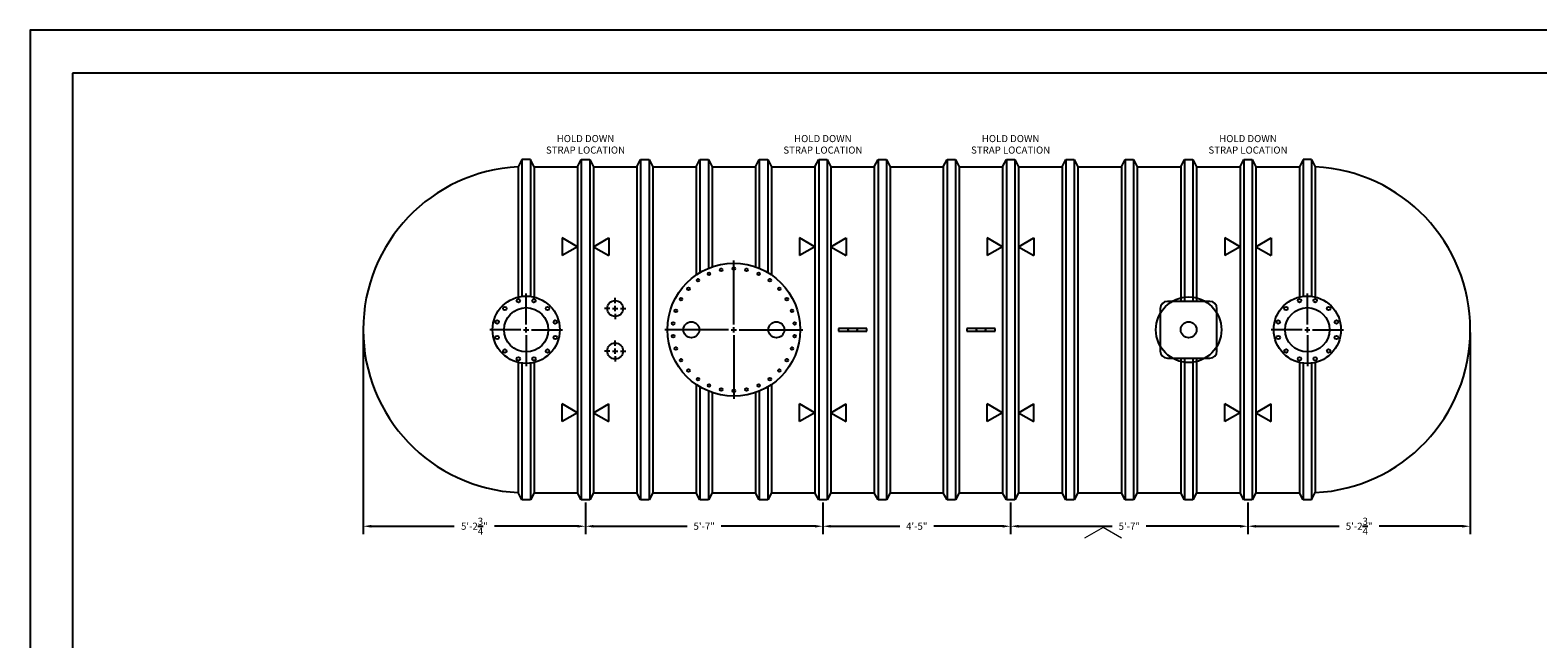
# Model space of a CAD drawing. Extents: x 0 to 648, y 0 to 432.
# Drawn here: x 0 to 426, y 260 to 432 of the extents above; entities that cross this region are included whole.
import ezdxf
from ezdxf.enums import TextEntityAlignment as Align

# ---------------------------------------------------------------- set-up
doc = ezdxf.new("R2010")
doc.units = 0
doc.header["$LTSCALE"] = 4
doc.header["$MEASUREMENT"] = 0
doc.layers.get('0').update_dxf_attribs({"linetype": 'CONTINUOUS'})
doc.layers.get('DEFPOINTS').update_dxf_attribs({"linetype": 'CONTINUOUS'})
doc.layers.add('DIM', color=2, linetype='CONTINUOUS')
doc.styles.add('R1', font='ROMANS.shx', dxfattribs={"height": 2})
doc.dimstyles.new('ROMANS', dxfattribs={"dimscale": 3, "dimtxt": 0.18, "dimasz": 0.18, "dimexe": 0.18, "dimexo": 0.0625, "dimgap": 0.09, "dimtad": 0, "dimtih": 1, "dimtoh": 1, "dimdec": 4, "dimzin": 3, "dimdsep": 46, "dimtxsty": 'Standard', "dimcen": -0.09, "dimadec": 0, "dimazin": 0, "dimtfac": 1, "dimtdec": 4, "dimtofl": 0, "dimtmove": 0, "dimatfit": 3, "dimfxl": 1, "dimtolj": 1, "dimtzin": 0, "dimarcsym": 0})

# ---------------------------------------------------------------- blocks, each defined once
blk = doc.blocks.new('*D0')
at = {"layer": 'DEFPOINTS', "color": 0, "transparency": 16777216}
for p in [(94.01, 347.47), (156.76, 299.47), (156.76, 292.03)]:
    blk.add_point(p, dxfattribs=at)
at = {"layer": 'DIM', "color": 0, "lineweight": -2, "transparency": 16777216}
for p, q in [((94.01, 346.72), (94.01, 289.78)), ((156.76, 298.72), (156.76, 289.78)), ((96.26, 292.03), (119.73, 292.03)), ((154.51, 292.03), (131.04, 292.03))]:
    blk.add_line(p, q, dxfattribs=at)
at = {"layer": 'DIM', "color": 0, "transparency": 16777216}
for points in [[(96.26, 292.4), (96.26, 291.65), (94.01, 292.03)], [(154.51, 292.4), (154.51, 291.65), (156.76, 292.03)]]:
    blk.add_solid(points, dxfattribs=at)
at = {"layer": 'DIM', "color": 0, "transparency": 16777216, "insert": (125.39, 292.03), "char_height": 2, "attachment_point": 5, "style": 'R1'}
blk.add_mtext('\\A1;5\'-2{\\H1.000000x;\\S3/4;}"', dxfattribs=at)
blk = doc.blocks.new('*D1')
at = {"layer": 'DEFPOINTS', "color": 0, "transparency": 16777216}
for p in [(156.76, 299.47), (223.76, 299.47), (223.76, 292.03)]:
    blk.add_point(p, dxfattribs=at)
at = {"layer": 'DIM', "color": 0, "lineweight": -2, "transparency": 16777216}
for p, q in [((156.76, 298.72), (156.76, 289.78)), ((223.76, 298.72), (223.76, 289.78)), ((159.01, 292.03), (185.47, 292.03)), ((221.51, 292.03), (195.06, 292.03))]:
    blk.add_line(p, q, dxfattribs=at)
at = {"layer": 'DIM', "color": 0, "transparency": 16777216}
for points in [[(159.01, 292.4), (159.01, 291.65), (156.76, 292.03)], [(221.51, 292.4), (221.51, 291.65), (223.76, 292.03)]]:
    blk.add_solid(points, dxfattribs=at)
at = {"layer": 'DIM', "color": 0, "transparency": 16777216, "insert": (190.26, 292.03), "char_height": 2, "attachment_point": 5, "style": 'R1'}
blk.add_mtext('\\A1;5\'-7"', dxfattribs=at)
blk = doc.blocks.new('*D2')
at = {"layer": 'DEFPOINTS', "color": 0, "transparency": 16777216}
for p in [(223.76, 299.47), (276.76, 299.47), (276.76, 292.03)]:
    blk.add_point(p, dxfattribs=at)
at = {"layer": 'DIM', "color": 0, "lineweight": -2, "transparency": 16777216}
for p, q in [((223.76, 298.72), (223.76, 289.78)), ((276.76, 298.72), (276.76, 289.78)), ((226.01, 292.03), (245.47, 292.03)), ((274.51, 292.03), (255.06, 292.03))]:
    blk.add_line(p, q, dxfattribs=at)
at = {"layer": 'DIM', "color": 0, "transparency": 16777216}
for points in [[(226.01, 292.4), (226.01, 291.65), (223.76, 292.03)], [(274.51, 292.4), (274.51, 291.65), (276.76, 292.03)]]:
    blk.add_solid(points, dxfattribs=at)
at = {"layer": 'DIM', "color": 0, "transparency": 16777216, "insert": (250.26, 292.03), "char_height": 2, "attachment_point": 5, "style": 'R1'}
blk.add_mtext('\\A1;4\'-5"', dxfattribs=at)
blk = doc.blocks.new('*D3')
at = {"layer": 'DEFPOINTS', "color": 0, "transparency": 16777216}
for p in [(276.76, 299.47), (343.76, 299.47), (343.76, 292.03)]:
    blk.add_point(p, dxfattribs=at)
at = {"layer": 'DIM', "color": 0, "lineweight": -2, "transparency": 16777216}
for p, q in [((276.76, 298.72), (276.76, 289.78)), ((343.76, 298.72), (343.76, 289.78)), ((279.01, 292.03), (305.47, 292.03)), ((341.51, 292.03), (315.06, 292.03))]:
    blk.add_line(p, q, dxfattribs=at)
at = {"layer": 'DIM', "color": 0, "transparency": 16777216}
for points in [[(279.01, 292.4), (279.01, 291.65), (276.76, 292.03)], [(341.51, 292.4), (341.51, 291.65), (343.76, 292.03)]]:
    blk.add_solid(points, dxfattribs=at)
at = {"layer": 'DIM', "color": 0, "transparency": 16777216, "insert": (310.26, 292.03), "char_height": 2, "attachment_point": 5, "style": 'R1'}
blk.add_mtext('\\A1;5\'-7"', dxfattribs=at)
blk = doc.blocks.new('*D4')
at = {"layer": 'DEFPOINTS', "color": 0, "transparency": 16777216}
for p in [(406.51, 347.47), (343.76, 299.47), (406.51, 292.03)]:
    blk.add_point(p, dxfattribs=at)
at = {"layer": 'DIM', "color": 0, "lineweight": -2, "transparency": 16777216}
for p, q in [((406.51, 346.72), (406.51, 289.78)), ((343.76, 298.72), (343.76, 289.78)), ((346.01, 292.03), (369.48, 292.03)), ((404.26, 292.03), (380.79, 292.03))]:
    blk.add_line(p, q, dxfattribs=at)
at = {"layer": 'DIM', "color": 0, "transparency": 16777216}
for points in [[(346.01, 292.4), (346.01, 291.65), (343.76, 292.03)], [(404.26, 292.4), (404.26, 291.65), (406.51, 292.03)]]:
    blk.add_solid(points, dxfattribs=at)
at = {"layer": 'DIM', "color": 0, "transparency": 16777216, "insert": (375.14, 292.03), "char_height": 2, "attachment_point": 5, "style": 'R1'}
blk.add_mtext('\\A1;5\'-2{\\H1.000000x;\\S3/4;}"', dxfattribs=at)

msp = doc.modelspace()

# ---------------------------------------------------------------- linework, layer by layer
at = {"color": 1}
for p, q in [((635.94661, 419.85301), (11.9958, 419.85301)), ((11.9958, 419.85301), (11.9958, 11.9958))]:
    msp.add_line(p, q, dxfattribs=at)
at = {"color": 7, "linetype": 'Continuous'}
for p, q in [((138.82625, 395.47192), (137.76375, 393.41686)), ((137.76375, 393.41686), (137.76375, 356.70162)), ((141.20125, 395.47192), (138.82625, 395.47192)), ((138.82625, 395.47192), (138.82625, 356.89741)), ((142.26375, 393.47192), (141.20125, 395.47192)), ((141.20125, 395.47192), (141.20125, 356.89741)), ((142.26375, 393.47192), (154.51375, 393.47192)), ((142.26375, 393.47192), (142.26375, 356.70162)), ((154.51375, 393.47192), (155.57625, 395.47192)), ((154.51375, 393.47192), (154.51375, 301.47192)), ((155.57625, 395.47192), (157.95125, 395.47192)), ((155.57625, 395.47192), (155.57625, 299.47192)), ((157.95125, 395.47192), (159.01375, 393.47192)), ((157.95125, 395.47192), (157.95125, 299.47192)), ((159.01375, 393.47192), (171.26375, 393.47192)), ((159.01375, 393.47192), (159.01375, 301.47192)), ((171.26375, 393.47192), (172.32625, 395.47192)), ((171.26375, 393.47192), (171.26375, 301.47192)), ((172.32625, 395.47192), (174.70125, 395.47192)), ((172.32625, 395.47192), (172.32625, 299.47192)), ((174.70125, 395.47192), (175.76375, 393.47192)), ((174.70125, 395.47192), (174.70125, 299.47192)), ((175.76375, 393.47192), (188.01375, 393.47192)), ((175.76375, 393.47192), (175.76375, 301.47192)), ((188.01375, 393.47192), (189.07625, 395.47192)), ((188.01375, 393.47192), (188.01375, 362.92093)), ((189.07625, 395.47192), (191.45125, 395.47192)), ((189.07625, 395.47192), (189.07625, 363.60019)), ((191.45125, 395.47192), (192.51375, 393.47192)), ((191.45125, 395.47192), (191.45125, 364.78961)), ((192.51375, 393.47192), (204.76375, 393.47192)), ((192.51375, 393.47192), (192.51375, 365.19328)), ((204.76375, 393.47192), (205.82625, 395.47192)), ((204.76375, 393.47192), (204.76375, 365.19328)), ((205.82625, 395.47192), (208.20125, 395.47192)), ((205.82625, 395.47192), (205.82625, 364.78961)), ((208.20125, 395.47192), (209.26375, 393.47192)), ((208.20125, 395.47192), (208.20125, 363.60019)), ((209.26375, 393.47192), (221.51375, 393.47192)), ((209.26375, 393.47192), (209.26375, 362.92093)), ((221.51375, 393.47192), (222.57625, 395.47192)), ((221.51375, 393.47192), (221.51375, 301.47192)), ((222.57625, 395.47192), (224.95125, 395.47192)), ((222.57625, 395.47192), (222.57625, 299.47192)), ((224.95125, 395.47192), (226.01375, 393.47192)), ((224.95125, 395.47192), (224.95125, 299.47192)), ((226.01375, 393.47192), (238.26375, 393.47192)), ((226.01375, 393.47192), (226.01375, 301.47192)), ((238.26375, 393.47192), (239.32625, 395.47192)), ((238.26375, 393.47192), (238.26375, 301.47192)), ((239.32625, 395.47192), (241.70125, 395.47192)), ((239.32625, 395.47192), (239.32625, 299.47192)), ((241.70125, 395.47192), (242.76375, 393.47192)), ((241.70125, 395.47192), (241.70125, 299.47192)), ((242.76375, 393.47192), (257.76375, 393.47192)), ((242.76375, 393.47192), (242.76375, 301.47192)), ((257.76375, 393.47192), (258.82625, 395.47192)), ((257.76375, 393.47192), (257.76375, 301.47192)), ((258.82625, 395.47192), (261.20125, 395.47192)), ((258.82625, 395.47192), (258.82625, 299.47192)), ((261.20125, 395.47192), (262.26375, 393.47192)), ((261.20125, 395.47192), (261.20125, 299.47192)), ((262.26375, 393.47192), (274.51375, 393.47192)), ((262.26375, 393.47192), (262.26375, 301.47192)), ((274.51375, 393.47192), (275.57625, 395.47192)), ((274.51375, 393.47192), (274.51375, 301.47192)), ((275.57625, 395.47192), (277.95125, 395.47192)), ((275.57625, 395.47192), (275.57625, 299.47192)), ((277.95125, 395.47192), (279.01375, 393.47192)), ((277.95125, 395.47192), (277.95125, 299.47192)), ((279.01375, 393.47192), (291.26375, 393.47192)), ((279.01375, 393.47192), (279.01375, 301.47192)), ((291.26375, 393.47192), (292.32625, 395.47192)), ((291.26375, 393.47192), (291.26375, 301.47192)), ((292.32625, 395.47192), (294.70125, 395.47192)), ((292.32625, 395.47192), (292.32625, 299.47192)), ((294.70125, 395.47192), (295.76375, 393.47192)), ((294.70125, 395.47192), (294.70125, 299.47192)), ((295.76375, 393.47192), (308.01375, 393.47192)), ((295.76375, 393.47192), (295.76375, 301.47192)), ((308.01375, 393.47192), (309.07625, 395.47192)), ((308.01375, 393.47192), (308.01375, 301.47192)), ((309.07625, 395.47192), (311.45125, 395.47192)), ((309.07625, 395.47192), (309.07625, 299.47192)), ((311.45125, 395.47192), (312.51375, 393.47192)), ((311.45125, 395.47192), (311.45125, 299.47192)), ((312.51375, 393.47192), (324.76375, 393.47192)), ((312.51375, 393.47192), (312.51375, 301.47192)), ((324.76375, 393.47192), (325.82625, 395.47192)), ((324.76375, 393.47192), (324.76375, 355.47192)), ((325.82625, 395.47192), (328.20125, 395.47192)), ((325.82625, 395.47192), (325.82625, 355.47192)), ((328.20125, 395.47192), (329.26375, 393.47192)), ((328.20125, 395.47192), (328.20125, 355.47192)), ((329.26375, 393.47192), (341.51376, 393.47192)), ((329.26375, 393.47192), (329.26375, 355.47192)), ((341.51376, 393.47192), (342.57626, 395.47192)), ((341.51376, 393.47192), (341.51376, 301.47192)), ((342.57626, 395.47192), (344.95126, 395.47192)), ((342.57626, 395.47192), (342.57626, 299.47192)), ((344.95126, 395.47192), (346.01376, 393.47192)), ((344.95126, 395.47192), (344.95126, 299.47192)), ((346.01376, 393.47192), (358.26376, 393.47192)), ((346.01376, 393.47192), (346.01376, 301.47192)), ((359.32626, 395.47192), (358.26376, 393.47192)), ((358.26376, 393.47192), (358.26376, 356.70162)), ((361.70126, 395.47192), (359.32626, 395.47192)), ((359.32626, 395.47192), (359.32626, 356.89741)), ((361.70126, 395.47192), (362.76376, 393.41686)), ((361.70126, 395.47192), (361.70126, 356.89741)), ((362.76376, 393.41686), (362.76376, 356.70162)), ((154.51375, 370.8745), (150.18363, 373.3745)), ((150.18363, 373.3745), (150.18363, 368.3745)), ((154.51375, 370.8745), (150.18363, 368.3745)), ((159.01375, 370.8745), (163.34388, 373.3745)), ((159.01375, 370.8745), (163.34388, 368.3745)), ((163.34388, 373.3745), (163.34388, 368.3745)), ((221.51375, 370.8745), (217.18363, 373.3745)), ((217.18363, 373.3745), (217.18363, 368.3745)), ((221.51375, 370.8745), (217.18363, 368.3745)), ((226.01375, 370.8745), (230.34388, 373.3745)), ((226.01375, 370.8745), (230.34388, 368.3745)), ((230.34388, 373.3745), (230.34388, 368.3745)), ((274.51375, 370.8745), (270.18363, 373.3745)), ((270.18363, 373.3745), (270.18363, 368.3745)), ((274.51375, 370.8745), (270.18363, 368.3745)), ((279.01375, 370.8745), (283.34388, 373.3745)), ((279.01375, 370.8745), (283.34388, 368.3745)), ((283.34388, 373.3745), (283.34388, 368.3745)), ((341.51376, 370.8745), (337.18363, 373.3745)), ((337.18363, 373.3745), (337.18363, 368.3745)), ((341.51376, 370.8745), (337.18363, 368.3745)), ((346.01376, 370.8745), (350.34388, 373.3745)), ((346.01376, 370.8745), (350.34388, 368.3745)), ((350.34388, 373.3745), (350.34388, 368.3745)), ((319.01375, 353.47192), (319.01375, 341.47192)), ((333.01376, 355.47192), (321.01375, 355.47192)), ((335.01376, 341.47192), (335.01376, 353.47192)), ((228.13875, 347.84692), (228.13875, 347.09692)), ((236.13875, 347.84692), (228.13875, 347.84692)), ((228.13875, 347.09692), (236.13875, 347.09692)), ((236.13875, 347.09692), (236.13875, 347.84692)), ((264.38875, 347.84692), (264.38875, 347.09692)), ((272.38875, 347.84692), (264.38875, 347.84692)), ((264.38875, 347.09692), (272.38875, 347.09692)), ((272.38875, 347.09692), (272.38875, 347.84692)), ((137.76375, 338.24221), (137.76375, 301.52698)), ((138.82625, 338.04643), (138.82625, 299.47192)), ((141.20125, 338.04643), (141.20125, 299.47192)), ((142.26375, 338.24221), (142.26375, 301.47192)), ((321.01375, 339.47192), (333.01376, 339.47192)), ((324.76375, 339.47192), (324.76375, 301.47192)), ((325.82625, 339.47192), (325.82625, 299.47192)), ((328.20125, 339.47192), (328.20125, 299.47192)), ((329.26375, 339.47192), (329.26375, 301.47192)), ((358.26376, 338.24221), (358.26376, 301.47192)), ((359.32626, 338.04643), (359.32626, 299.47192)), ((361.70126, 338.04643), (361.70126, 299.47192)), ((362.76376, 338.24221), (362.76376, 301.52698)), ((188.01375, 332.02291), (188.01375, 301.47192)), ((209.26375, 332.02291), (209.26375, 301.47192)), ((189.07625, 331.34365), (189.07625, 299.47192)), ((191.45125, 330.15423), (191.45125, 299.47192)), ((192.51375, 329.75055), (192.51375, 301.47192)), ((204.76375, 329.75055), (204.76375, 301.47192)), ((205.82625, 330.15423), (205.82625, 299.47192)), ((208.20125, 331.34365), (208.20125, 299.47192)), ((150.18363, 321.56934), (150.18363, 326.56934)), ((154.51375, 324.06934), (150.18363, 326.56934)), ((154.51375, 324.06934), (150.18363, 321.56934)), ((159.01375, 324.06934), (163.34388, 326.56934)), ((159.01375, 324.06934), (163.34388, 321.56934)), ((163.34388, 321.56934), (163.34388, 326.56934)), ((217.18363, 321.56934), (217.18363, 326.56934)), ((221.51375, 324.06934), (217.18363, 326.56934)), ((221.51375, 324.06934), (217.18363, 321.56934)), ((226.01375, 324.06934), (230.34388, 326.56934)), ((226.01375, 324.06934), (230.34388, 321.56934)), ((230.34388, 321.56934), (230.34388, 326.56934)), ((270.18363, 321.56934), (270.18363, 326.56934)), ((274.51375, 324.06934), (270.18363, 326.56934)), ((274.51375, 324.06934), (270.18363, 321.56934)), ((279.01375, 324.06934), (283.34388, 326.56934)), ((279.01375, 324.06934), (283.34388, 321.56934)), ((283.34388, 321.56934), (283.34388, 326.56934)), ((337.18363, 321.56934), (337.18363, 326.56934)), ((341.51376, 324.06934), (337.18363, 326.56934)), ((341.51376, 324.06934), (337.18363, 321.56934)), ((346.01376, 324.06934), (350.34388, 326.56934)), ((346.01376, 324.06934), (350.34388, 321.56934)), ((350.34388, 321.56934), (350.34388, 326.56934)), ((138.82625, 299.47192), (137.76375, 301.52698)), ((141.20125, 299.47192), (138.82625, 299.47192)), ((142.26375, 301.47192), (141.20125, 299.47192)), ((142.26375, 301.47192), (154.51375, 301.47192)), ((155.57625, 299.47192), (154.51375, 301.47192)), ((157.95125, 299.47192), (155.57625, 299.47192)), ((159.01375, 301.47192), (157.95125, 299.47192)), ((159.01375, 301.47192), (171.26375, 301.47192)), ((172.32625, 299.47192), (171.26375, 301.47192)), ((174.70125, 299.47192), (172.32625, 299.47192)), ((175.76375, 301.47192), (174.70125, 299.47192)), ((175.76375, 301.47192), (188.01375, 301.47192)), ((189.07625, 299.47192), (188.01375, 301.47192)), ((191.45125, 299.47192), (189.07625, 299.47192)), ((192.51375, 301.47192), (191.45125, 299.47192)), ((192.51375, 301.47192), (204.76375, 301.47192)), ((205.82625, 299.47192), (204.76375, 301.47192)), ((208.20125, 299.47192), (205.82625, 299.47192)), ((209.26375, 301.47192), (208.20125, 299.47192)), ((209.26375, 301.47192), (221.51375, 301.47192)), ((222.57625, 299.47192), (221.51375, 301.47192)), ((224.95125, 299.47192), (222.57625, 299.47192)), ((226.01375, 301.47192), (224.95125, 299.47192)), ((226.01375, 301.47192), (238.26375, 301.47192)), ((239.32625, 299.47192), (238.26375, 301.47192)), ((241.70125, 299.47192), (239.32625, 299.47192)), ((242.76375, 301.47192), (241.70125, 299.47192)), ((242.76375, 301.47192), (257.76375, 301.47192)), ((258.82625, 299.47192), (257.76375, 301.47192)), ((261.20125, 299.47192), (258.82625, 299.47192)), ((262.26375, 301.47192), (261.20125, 299.47192)), ((262.26375, 301.47192), (274.51375, 301.47192)), ((275.57625, 299.47192), (274.51375, 301.47192)), ((277.95125, 299.47192), (275.57625, 299.47192)), ((279.01375, 301.47192), (277.95125, 299.47192)), ((279.01375, 301.47192), (291.26375, 301.47192)), ((292.32625, 299.47192), (291.26375, 301.47192)), ((294.70125, 299.47192), (292.32625, 299.47192)), ((295.76375, 301.47192), (294.70125, 299.47192)), ((295.76375, 301.47192), (308.01375, 301.47192)), ((309.07625, 299.47192), (308.01375, 301.47192)), ((311.45125, 299.47192), (309.07625, 299.47192)), ((312.51375, 301.47192), (311.45125, 299.47192)), ((312.51375, 301.47192), (324.76375, 301.47192)), ((325.82625, 299.47192), (324.76375, 301.47192)), ((328.20125, 299.47192), (325.82625, 299.47192)), ((329.26375, 301.47192), (328.20125, 299.47192)), ((329.26375, 301.47192), (341.51376, 301.47192)), ((342.57626, 299.47192), (341.51376, 301.47192)), ((344.95126, 299.47192), (342.57626, 299.47192)), ((346.01376, 301.47192), (344.95126, 299.47192)), ((346.01376, 301.47192), (358.26376, 301.47192)), ((359.32626, 299.47192), (358.26376, 301.47192)), ((361.70126, 299.47192), (359.32626, 299.47192)), ((361.70126, 299.47192), (362.76376, 301.52698))]:
    msp.add_line(p, q, dxfattribs=at)
at = {"color": 179, "linetype": 'Continuous', "lineweight": 0}
for p, q in [((302.85795, 291.66861), (297.6289, 288.64961)), ((308.08701, 288.64961), (302.85795, 291.66861))]:
    msp.add_line(p, q, dxfattribs=at)
at = {"color": 7, "linetype": 'Continuous'}
for centre, radius in [((198.63875, 347.47192), 18.75), ((188.49946, 361.42746), 0.375), ((191.62255, 363.23058), 0.375), ((195.05228, 364.34496), 0.375), ((198.63875, 364.72192), 0.375), ((202.22523, 364.34496), 0.375), ((205.65496, 363.23058), 0.375), ((208.77805, 361.42746), 0.375), ((185.81951, 359.01442), 0.375), ((211.458, 359.01442), 0.375), ((140.01376, 347.47192), 9.5), ((134.00335, 353.48232), 0.5), ((140.01375, 347.47192), 6.25), ((137.81379, 355.68229), 0.5), ((142.21372, 355.68229), 0.5), ((146.02416, 353.48232), 0.5), ((165.13875, 353.47192), 2.25), ((183.69982, 356.09692), 0.375), ((213.57769, 356.09692), 0.375), ((327.01375, 347.47192), 9.25), ((360.51376, 347.47192), 9.5), ((354.50335, 353.48232), 0.5), ((360.51376, 347.47192), 6.25), ((358.31379, 355.68229), 0.5), ((362.71372, 355.68229), 0.5), ((366.52416, 353.48232), 0.5), ((131.80339, 349.67188), 0.5), ((148.22412, 349.67188), 0.5), ((181.48325, 349.27503), 0.375), ((182.23303, 352.80246), 0.375), ((186.63875, 347.47192), 2.25), ((210.63875, 347.47192), 2.25), ((215.04448, 352.80246), 0.375), ((215.79426, 349.27503), 0.375), ((327.01375, 347.47192), 2.25), ((352.30339, 349.67188), 0.5), ((368.72413, 349.67188), 0.5), ((131.80339, 345.27195), 0.5), ((148.22412, 345.27195), 0.5), ((181.48325, 345.6688), 0.375), ((215.79426, 345.6688), 0.375), ((352.30339, 345.27195), 0.5), ((368.72413, 345.27195), 0.5), ((134.00335, 341.46151), 0.5), ((146.02416, 341.46151), 0.5), ((165.13875, 341.47192), 2.25), ((182.23303, 342.14137), 0.375), ((215.04448, 342.14137), 0.375), ((354.50335, 341.46151), 0.5), ((366.52416, 341.46151), 0.5), ((137.81379, 339.26155), 0.5), ((142.21372, 339.26155), 0.5), ((183.69982, 338.84692), 0.375), ((185.81951, 335.92941), 0.375), ((211.458, 335.92941), 0.375), ((213.57769, 338.84692), 0.375), ((358.31379, 339.26155), 0.5), ((362.71372, 339.26155), 0.5), ((188.49946, 333.51637), 0.375), ((191.62255, 331.71326), 0.375), ((205.65496, 331.71326), 0.375), ((208.77805, 333.51637), 0.375), ((195.05228, 330.59887), 0.375), ((198.63875, 330.22192), 0.375), ((202.22523, 330.59887), 0.375)]:
    msp.add_circle(centre, radius, dxfattribs=at)
for centre, radius, start, end in [((140.01376, 347.47192), 46, 92.8036298, 267.1963702), ((360.51376, 347.47192), 46, 272.8036298, 87.1963702), ((321.01375, 353.47192), 2, 90.0000002, 179.9999998), ((333.01376, 353.47192), 2, 0.0000002, 89.9999998), ((231.13875, 347.47192), 0.375, 90, 270), ((233.13875, 347.47192), 0.375, 270, 90), ((267.38875, 347.47192), 0.375, 90, 270), ((269.38875, 347.47192), 0.375, 270, 90), ((321.01375, 341.47192), 2, 180.0000002, 269.9999998), ((333.01376, 341.47192), 2, 270.0000002, 359.9999998)]:
    msp.add_arc(centre, radius, start, end, dxfattribs=at)
at = {"layer": 'DIM'}
for p, q in [((198.63875, 348.97192), (198.63875, 366.97192)), ((140.01376, 348.97192), (140.01376, 357.72192)), ((360.51376, 348.97192), (360.51376, 357.72192)), ((163.63875, 353.47192), (162.13875, 353.47192)), ((164.38875, 353.47192), (165.88875, 353.47192)), ((165.13875, 354.97192), (165.13875, 356.47192)), ((165.13875, 352.72192), (165.13875, 354.22192)), ((166.63875, 353.47192), (168.13875, 353.47192)), ((165.13875, 351.97192), (165.13875, 350.47192)), ((138.51376, 347.47192), (129.76376, 347.47192)), ((139.26376, 347.47192), (140.76376, 347.47192)), ((140.01376, 346.72192), (140.01376, 348.22192)), ((140.01376, 345.97192), (140.01376, 337.22192)), ((141.51376, 347.47192), (150.26375, 347.47192)), ((197.13875, 347.47192), (179.13875, 347.47192)), ((197.88875, 347.47192), (199.38875, 347.47192)), ((198.63875, 346.72192), (198.63875, 348.22192)), ((198.63875, 345.97192), (198.63875, 327.97192)), ((200.13875, 347.47192), (218.13875, 347.47192)), ((359.01376, 347.47192), (350.26376, 347.47192)), ((359.76376, 347.47192), (361.26376, 347.47192)), ((360.51376, 346.72192), (360.51376, 348.22192)), ((360.51376, 345.97192), (360.51376, 337.22192)), ((362.01376, 347.47192), (370.76376, 347.47192)), ((163.63875, 341.47192), (162.13875, 341.47192)), ((164.38875, 341.47192), (165.88875, 341.47192)), ((165.13875, 342.97192), (165.13875, 344.47192)), ((165.13875, 340.72192), (165.13875, 342.22192)), ((166.63875, 341.47192), (168.13875, 341.47192)), ((165.13875, 339.97192), (165.13875, 338.47192))]:
    msp.add_line(p, q, dxfattribs=at)
msp.add_lwpolyline([(0, 0), (648, 0), (648, 432), (0, 432)], close=True, dxfattribs=at)

# ---------------------------------------------------------------- texts
at = {"layer": 'DIM', "style": 'R1'}
for s, p in [('HOLD DOWN', (156.76375, 401.14752)), ('HOLD DOWN', (223.76375, 401.14752)), ('HOLD DOWN', (276.76375, 401.14752)), ('HOLD DOWN', (343.76376, 401.14752)), ('STRAP LOCATION', (156.76375, 397.90942)), ('STRAP LOCATION', (223.76375, 397.90942)), ('STRAP LOCATION', (276.76375, 397.90942)), ('STRAP LOCATION', (343.76376, 397.90942))]:
    msp.add_text(s, height=2, dxfattribs=at).set_placement(p, align=Align.MIDDLE)

# ---------------------------------------------------------------- dimensions: what is measured, and where the dimension line sits
at = {"layer": 'DIM'}
for base, p1, p2, override, picture, middle in [((156.76375, 292.02706), (94.01375, 347.47192), (156.76375, 299.47192), {"dimscale": 12, "dimtxt": 0.375, "dimasz": 0.1875, "dimexe": 0.1875, "dimgap": 0.0625, "dimlunit": 4, "dimtxsty": 'R1', "dimcen": -0.0625, "dimadec": 4}, '*D0', (125.38875, 292.02706)), ((406.51376, 292.02706), (343.76376, 299.47192), (406.51376, 347.47192), {"dimscale": 12, "dimtxt": 0.375, "dimasz": 0.1875, "dimexe": 0.1875, "dimgap": 0.0625, "dimlunit": 4, "dimtxsty": 'R1', "dimcen": -0.0625, "dimadec": 4, "dimtmove": 1}, '*D4', (375.13876, 292.02706)), ((223.76375, 292.02706), (156.76375, 299.47192), (223.76375, 299.47192), {"dimscale": 12, "dimtxt": 0.375, "dimasz": 0.1875, "dimexe": 0.1875, "dimgap": 0.0625, "dimlunit": 4, "dimtxsty": 'R1', "dimcen": -0.0625, "dimadec": 4, "dimtmove": 1}, '*D1', (190.26375, 292.02706)), ((276.76375, 292.02706), (223.76375, 299.47192), (276.76375, 299.47192), {"dimscale": 12, "dimtxt": 0.375, "dimasz": 0.1875, "dimexe": 0.1875, "dimgap": 0.0625, "dimlunit": 4, "dimtxsty": 'R1', "dimcen": -0.0625, "dimadec": 4, "dimtmove": 1}, '*D2', (250.26375, 292.02706)), ((343.76376, 292.02706), (276.76375, 299.47192), (343.76376, 299.47192), {"dimscale": 12, "dimtxt": 0.375, "dimasz": 0.1875, "dimexe": 0.1875, "dimgap": 0.0625, "dimlunit": 4, "dimtxsty": 'R1', "dimcen": -0.0625, "dimadec": 4, "dimtmove": 1}, '*D3', (310.26376, 292.02706))]:
    dim = msp.add_linear_dim(base=base, p1=p1, p2=p2, dimstyle='ROMANS', override=override, dxfattribs=at)
    dim.commit()
    dim.dimension.update_dxf_attribs({"geometry": picture, "text_midpoint": middle})

doc.saveas('drawing.dxf')
